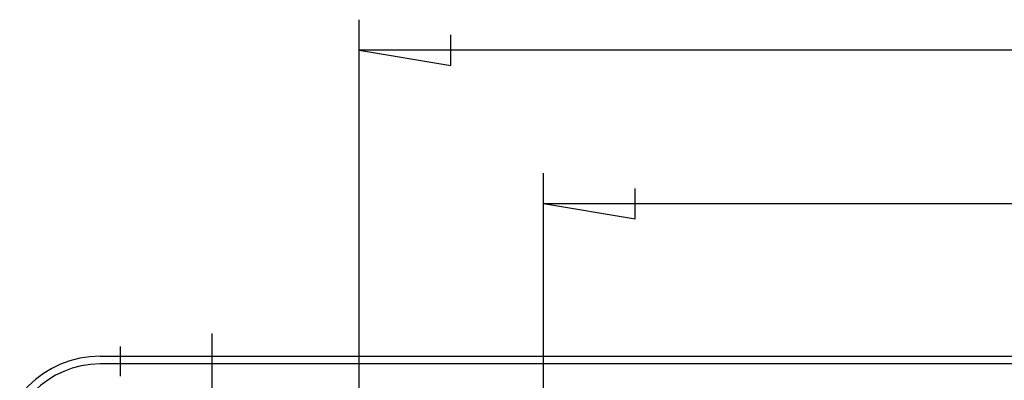
# Model space of a CAD drawing. Units: millimetres. Extents: x 0 to 841, y 0 to 594.
# Drawn here: x 66 to 98, y 229 to 241 of the extents above; entities that cross this region are included whole.
import ezdxf

# ---------------------------------------------------------------- set-up
doc = ezdxf.new("R2010")
doc.units = ezdxf.units.MM
doc.layers.add('LAYER_1', color=179, linetype='Continuous')
doc.layers.add('SLD-0', color=179, linetype='Continuous')

msp = doc.modelspace()

# ---------------------------------------------------------------- linework, layer by layer
at = {"layer": 'LAYER_1'}
for p, q in [((77.07, 203.281), (77.07, 240.769)), ((80.07, 239.269), (80.07, 240.269)), ((77.07, 239.769), (80.07, 239.269)), ((170.136, 239.769), (77.07, 239.769)), ((83.103, 222.947), (83.103, 235.755)), ((86.103, 234.255), (86.103, 235.255)), ((83.103, 234.755), (86.103, 234.255)), ((83.103, 234.755), (123.603, 234.755))]:
    msp.add_line(p, q, dxfattribs=at)
at = {"layer": 'SLD-0'}
for p, q in [((72.27, 229.881), (72.27, 230.514)), ((69.27, 229.114), (69.27, 230.081)), ((68.603, 229.769), (178.603, 229.769)), ((72.27, 228.214), (72.27, 229.881)), ((178.603, 229.514), (68.603, 229.514))]:
    msp.add_line(p, q, dxfattribs=at)
for radius in [3.322, 3.067]:
    msp.add_arc((68.603, 226.447), radius, 90, 180, dxfattribs=at)

doc.saveas('drawing.dxf')
